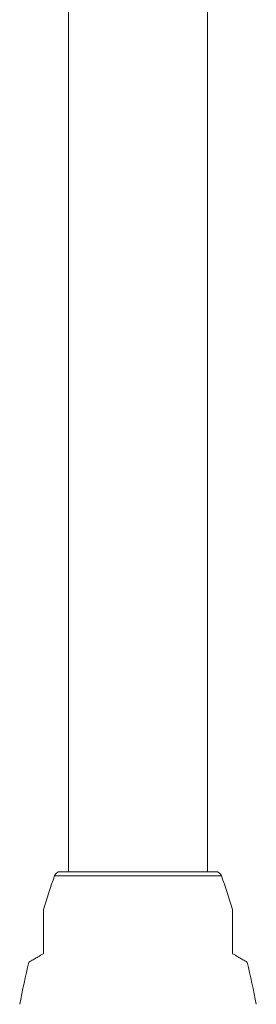
# Model space of a CAD drawing. Units: millimetres. Extents: x -318 to 537, y -486 to 718.
# Drawn here: x -313 to -275, y 208 to 364 of the extents above; entities that cross this region are included whole.
import ezdxf

# ---------------------------------------------------------------- set-up
doc = ezdxf.new("R2010")
doc.units = ezdxf.units.MM

msp = doc.modelspace()

# ---------------------------------------------------------------- linework, layer by layer
at = {"color": 7, "linetype": 'Continuous', "lineweight": 18}
for p, q in [((-304.98, 441.97), (-304.98, 229.37)), ((-282.98, 229.37), (-282.98, 441.97)), ((-293.98, 229.37), (-306.27, 229.37)), ((-281.68, 229.37), (-293.98, 229.37))]:
    msp.add_line(p, q, dxfattribs=at)
at = {"color": 8, "linetype": 'Continuous', "lineweight": 18}
for p, q in [((-293.98, 228.7), (-307.22, 228.7)), ((-280.74, 228.7), (-293.98, 228.7))]:
    msp.add_line(p, q, dxfattribs=at)
at = {"color": 7, "linetype": 'Continuous', "lineweight": 18}
for centre, radius, start, end in [((-306.27, 228.37), 1, 90, 160.5169), ((-281.68, 228.37), 1, 19.4831, 90), ((-175.23, 182.01), 140, 160.5169, 162.8096), ((-412.73, 182.01), 140, 17.1904, 19.4831), ((-175.23, 182.01), 140, 166.3493, 169.147), ((-412.73, 182.01), 140, 10.853, 13.6508)]:
    msp.add_arc(centre, radius, start, end, dxfattribs=at)
for points, knots in [([(-308.98, 216.37), (-308.98, 216.89), (-308.98, 217.94), (-308.98, 219.18), (-308.98, 220.12), (-308.98, 220.79), (-308.98, 221.42), (-308.98, 222.03), (-308.98, 222.49), (-308.98, 222.81), (-308.98, 223.01), (-308.98, 223.17), (-308.98, 223.3), (-308.98, 223.36), (-308.98, 223.4), (-308.98, 223.39), (-308.98, 223.39)], [0, 0, 0, 0, 0.1624159, 0.3255952, 0.4051819, 0.4847548, 0.5656334, 0.6464774, 0.7360764, 0.7817302, 0.8273737, 0.8697467, 0.9121113, 0.9560357, 0.9999553, 1, 1, 1, 1]), ([(-278.98, 216.37), (-278.98, 216.89), (-278.98, 217.94), (-278.98, 219.18), (-278.98, 220.12), (-278.98, 220.79), (-278.98, 221.42), (-278.98, 222.03), (-278.98, 222.49), (-278.98, 222.81), (-278.98, 223.01), (-278.98, 223.17), (-278.98, 223.3), (-278.98, 223.36), (-278.98, 223.4), (-278.98, 223.39), (-278.98, 223.39)], [0, 0, 0, 0, 0.1624162, 0.3255957, 0.4051824, 0.4847555, 0.5656342, 0.6464784, 0.7360774, 0.7817313, 0.8273749, 0.869748, 0.9121126, 0.9560371, 0.9999567, 1, 1, 1, 1]), ([(-311.27, 215.05), (-311.27, 215.05), (-311.28, 215.04), (-311.19, 215.09), (-311.03, 215.19), (-310.78, 215.33), (-310.48, 215.5), (-310.15, 215.7), (-309.8, 215.9), (-309.42, 216.12), (-309.12, 216.29), (-308.98, 216.37)], [0, 0, 0, 0, 0.078443, 0.205369, 0.332298, 0.462863, 0.593432, 0.69429, 0.79515, 0.897574, 1, 1, 1, 1]), ([(-276.69, 215.05), (-276.69, 215.05), (-276.68, 215.04), (-276.77, 215.09), (-276.93, 215.19), (-277.18, 215.33), (-277.48, 215.5), (-277.81, 215.7), (-278.16, 215.9), (-278.54, 216.12), (-278.83, 216.29), (-278.98, 216.37)], [0, 0, 0, 0, 0.078433, 0.205361, 0.332291, 0.462857, 0.593428, 0.694287, 0.795148, 0.897573, 1, 1, 1, 1])]:
    msp.add_open_spline(points, degree=3, knots=knots, dxfattribs=at)

doc.saveas('drawing.dxf')
